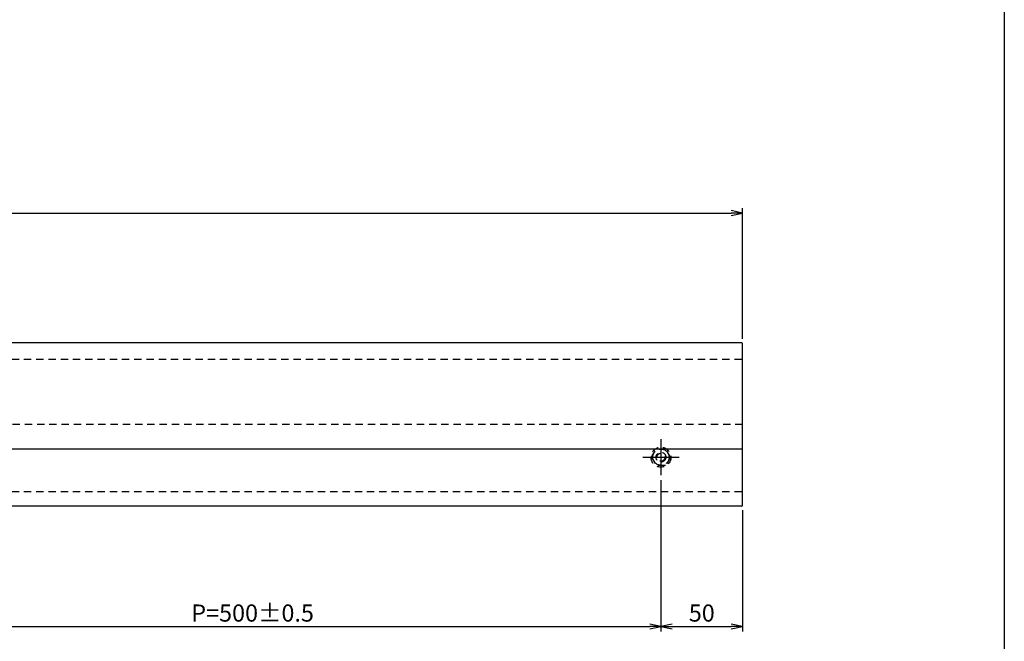
# Model space of a CAD drawing. Units: inches. Extents: x 1646 to 2453, y 83 to 643.
# Drawn here: x 2252 to 2453, y 159 to 286 of the extents above; entities that cross this region are included whole.
import ezdxf

# ---------------------------------------------------------------- set-up
doc = ezdxf.new("R2010")
doc.units = ezdxf.units.IN
doc.header["$MEASUREMENT"] = 0
doc.linetypes.add('CENS', pattern=[13, 10, -1, 1, -1])
doc.linetypes.add('HIDS', pattern=[2.5, 1.5, -1])
for name, color, linetype in [('02-実線-1', 7, 'Continuous'), ('04-破線-1', 5, 'HIDS'), ('06-中心線', 1, 'CENS'), ('10-寸法', 3, 'Continuous'), ('11-ﾈｼﾞ関連', 7, 'Continuous'), ('図枠', 7, 'Continuous')]:
    doc.layers.add(name, color=color, linetype=linetype)
doc.styles.add('STD', font='TXT.shx', dxfattribs={"bigfont": 'bigfont.shx'})
doc.dimstyles.new('1：3', dxfattribs={"dimtxt": 3.5, "dimasz": 2.3, "dimexe": 1, "dimexo": 1, "dimgap": 1, "dimtad": 3, "dimlfac": 3, "dimdsep": 46, "dimtxsty": 'STD', "dimblk1": 'ARRI', "dimblk2": 'ARRI', "dimsah": 1, "dimcen": 0, "dimclrd": 3, "dimclre": 3, "dimclrt": 4, "dimadec": 0, "dimazin": 0, "dimtfac": 0.7, "dimtmove": 0, "dimatfit": 0, "dimldrblk": 'ARRI', "dimfxl": 1, "dimtvp": 1, "dimtolj": 1, "dimtzin": 0, "dimarcsym": 0})

# ---------------------------------------------------------------- blocks, each defined once
blk = doc.blocks.new('ARRI')
at = {"color": 0, "linetype": 'ByBlock'}
for p, q in [((0, 0), (-1, 0.213)), ((-1, -0.213), (0, 0)), ((0, 0), (-1, 0))]:
    blk.add_line(p, q, dxfattribs=at)
blk = doc.blocks.new('*D98')
at = {"layer": '10-寸法', "color": 3, "lineweight": -2, "transparency": 16777216}
for p, q in [((1733.13, 220.53), (1733.13, 247.16)), ((2399.79, 220.53), (2399.79, 247.16)), ((1735.43, 246.16), (2397.49, 246.16))]:
    blk.add_line(p, q, dxfattribs=at)
at = {"layer": 'Defpoints', "color": 0, "transparency": 16777216}
for p in [(2399.79, 246.16), (1733.13, 219.53), (2399.79, 219.53)]:
    blk.add_point(p, dxfattribs=at)
at = {"layer": '10-寸法', "color": 3, "lineweight": -2, "transparency": 16777216, "xscale": 2.3, "yscale": 2.3, "zscale": 2.3, "rotation": 180}
blk.add_blockref('ARRI', (1733.13, 246.16), dxfattribs=at)
at = {"layer": '10-寸法', "color": 3, "lineweight": -2, "transparency": 16777216, "xscale": 2.3, "yscale": 2.3, "zscale": 2.3}
blk.add_blockref('ARRI', (2399.79, 246.16), dxfattribs=at)
at = {"layer": '10-寸法', "color": 4, "transparency": 16777216, "insert": (2066.46, 248.91), "char_height": 3.5, "attachment_point": 5, "style": 'STD'}
blk.add_mtext('\\A1;L=2000', dxfattribs=at)
blk = doc.blocks.new('*D102')
at = {"layer": '10-寸法', "color": 3, "lineweight": -2, "transparency": 16777216}
for p, q in [((2216.46, 191.66), (2216.46, 160.82)), ((2383.13, 191.66), (2383.13, 160.82)), ((2218.76, 161.82), (2380.83, 161.82))]:
    blk.add_line(p, q, dxfattribs=at)
at = {"layer": 'Defpoints', "color": 0, "transparency": 16777216}
for p in [(2216.46, 192.66), (2383.13, 192.66), (2383.13, 161.82)]:
    blk.add_point(p, dxfattribs=at)
at = {"layer": '10-寸法', "color": 3, "lineweight": -2, "transparency": 16777216, "xscale": 2.3, "yscale": 2.3, "zscale": 2.3, "rotation": 180}
blk.add_blockref('ARRI', (2216.46, 161.82), dxfattribs=at)
at = {"layer": '10-寸法', "color": 3, "lineweight": -2, "transparency": 16777216, "xscale": 2.3, "yscale": 2.3, "zscale": 2.3}
blk.add_blockref('ARRI', (2383.13, 161.82), dxfattribs=at)
at = {"layer": '10-寸法', "color": 4, "transparency": 16777216, "insert": (2299.79, 164.57), "char_height": 3.5, "attachment_point": 5, "style": 'STD'}
blk.add_mtext('\\A1;P=500±0.5', dxfattribs=at)
blk = doc.blocks.new('*D103')
at = {"layer": '10-寸法', "color": 3, "lineweight": -2, "transparency": 16777216}
for p, q in [((2383.13, 191.66), (2383.13, 160.82)), ((2399.79, 185.53), (2399.79, 160.82)), ((2385.43, 161.82), (2397.49, 161.82))]:
    blk.add_line(p, q, dxfattribs=at)
at = {"layer": 'Defpoints', "color": 0, "transparency": 16777216}
for p in [(2383.13, 192.66), (2399.79, 186.53), (2399.79, 161.82)]:
    blk.add_point(p, dxfattribs=at)
at = {"layer": '10-寸法', "color": 3, "lineweight": -2, "transparency": 16777216, "xscale": 2.3, "yscale": 2.3, "zscale": 2.3, "rotation": 180}
blk.add_blockref('ARRI', (2383.13, 161.82), dxfattribs=at)
at = {"layer": '10-寸法', "color": 3, "lineweight": -2, "transparency": 16777216, "xscale": 2.3, "yscale": 2.3, "zscale": 2.3}
blk.add_blockref('ARRI', (2399.79, 161.82), dxfattribs=at)
at = {"layer": '10-寸法', "color": 4, "transparency": 16777216, "insert": (2391.46, 164.57), "char_height": 3.5, "attachment_point": 5, "style": 'STD'}
blk.add_mtext('\\A1;50', dxfattribs=at)

msp = doc.modelspace()

# ---------------------------------------------------------------- linework, layer by layer
at = {"layer": '02-実線-1'}
for p, q in [((2399.6274, 219.6918), (1733.2941, 219.6918)), ((2399.7941, 186.5251), (2399.7941, 219.5251)), ((2399.7941, 198.0251), (1733.1274, 198.0251)), ((2399.6274, 186.3584), (1733.2941, 186.3584))]:
    msp.add_line(p, q, dxfattribs=at)
for centre, start, end in [((2399.6274, 219.5251), 0, 90), ((2399.6274, 186.5251), 270, 0)]:
    msp.add_arc(centre, 0.1667, start, end, dxfattribs=at)
at = {"layer": '04-破線-1'}
for p, q in [((2399.6274, 216.2784), (1733.2941, 216.2784)), ((2399.7941, 203.0251), (1733.1274, 203.0251)), ((2399.6274, 189.3118), (1733.2941, 189.3118))]:
    msp.add_line(p, q, dxfattribs=at)
at = {"layer": '06-中心線', "color": 1, "linetype": 'CENS'}
for p, q in [((2383.1274, 200.0584), (2383.1274, 192.6584)), ((2379.4274, 196.3584), (2386.8274, 196.3584))]:
    msp.add_line(p, q, dxfattribs=at)
at = {"layer": '11-ﾈｼﾞ関連', "color": 5, "linetype": 'HIDS'}
for p, q in [((2381.2029, 196.3584), (2382.1652, 198.0251)), ((2384.0897, 198.0251), (2382.1652, 198.0251)), ((2385.0519, 196.3584), (2384.0897, 198.0251)), ((2381.2029, 196.3584), (2382.1652, 194.6918)), ((2385.0519, 196.3584), (2384.0897, 194.6918)), ((2384.0897, 194.6918), (2382.1652, 194.6918))]:
    msp.add_line(p, q, dxfattribs=at)
for radius in [2.0333, 1.6667, 1, 0.8195]:
    msp.add_circle((2383.1274, 196.3584), radius, dxfattribs=at)
at = {"layer": '図枠'}
msp.add_lwpolyline([(1646.201, 643.4591), (2453.201, 643.4591), (2453.201, 83.4591), (1646.201, 83.4591)], close=True, dxfattribs=at)

# ---------------------------------------------------------------- dimensions: what is measured, and where the dimension line sits
at = {"layer": '10-寸法'}
for base, p1, p2, text, picture, middle in [((2399.7941, 246.1617), (1733.1274, 219.5251), (2399.7941, 219.5251), 'L=<>', '*D98', (2066.4607, 248.9117)), ((2383.1274, 161.8246), (2216.4607, 192.6584), (2383.1274, 192.6584), 'P=<>±0.5', '*D102', (2299.7941, 164.5746))]:
    dim = msp.add_linear_dim(base=base, p1=p1, p2=p2, text=text, dimstyle='1：3', dxfattribs=at)
    dim.commit()
    dim.dimension.update_dxf_attribs({"geometry": picture, "text_midpoint": middle})
dim = msp.add_linear_dim(base=(2399.7941, 161.8246), p1=(2383.1274, 192.6584), p2=(2399.7941, 186.5251), dimstyle='1：3', dxfattribs=at)
dim.commit()
dim.dimension.update_dxf_attribs({"geometry": '*D103', "text_midpoint": (2391.4607, 164.5746)})

doc.saveas('drawing.dxf')
